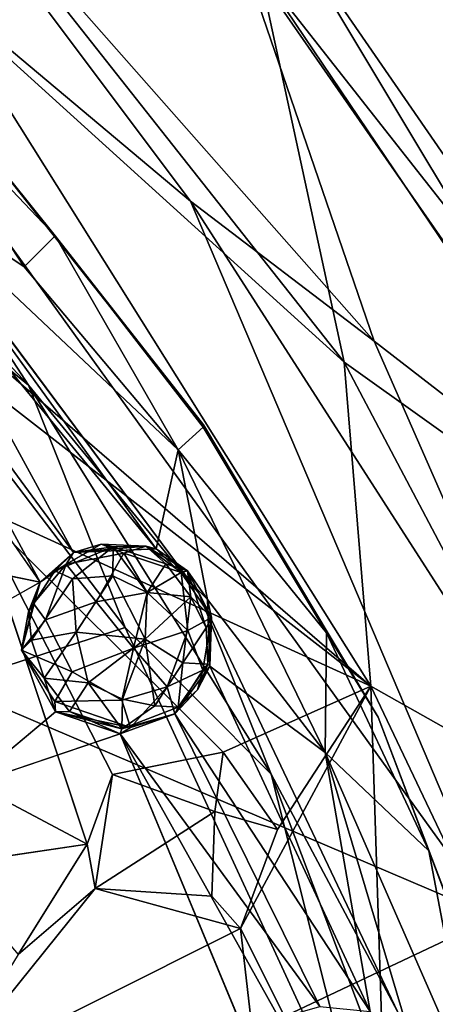
# Model space of a CAD drawing. Units: inches. Extents: x -21.8 to 18, y -16 to 15.3.
# Drawn here: x 16.9 to 17.1, y -14.9 to -14.7 of the extents above; entities that cross this region are included whole.
import ezdxf

# ---------------------------------------------------------------- set-up
doc = ezdxf.new("R2010")
doc.units = ezdxf.units.IN
doc.header["$MEASUREMENT"] = 0
doc.layers.add('SEAT-CENTRALBRAKESTEER', color=5, linetype='Continuous')

msp = doc.modelspace()

# ---------------------------------------------------------------- linework, layer by layer
at = {"layer": 'SEAT-CENTRALBRAKESTEER'}
for points in [[(16.8971, -14.57191, 7.28962), (16.99565, -14.70321, 7.26295), (16.84076, -14.57308, 7.25657)], [(17.04856, -14.74364, 7.28942), (16.99565, -14.70321, 7.26295), (16.8971, -14.57191, 7.28962)], [(17.00966, -14.63, 7.41049), (17.04856, -14.74364, 7.28942), (16.8971, -14.57191, 7.28962)], [(17.08324, -14.90963, 7.25349), (16.73574, -14.7615, 7.25355), (16.84076, -14.57308, 7.25657)], [(16.84076, -14.57308, 7.25657), (16.99565, -14.70321, 7.26295), (17.08324, -14.90963, 7.25349)], [(16.92201, -14.64274, 7.83452), (17.03985, -14.74967, 7.81966), (16.90431, -14.57782, 7.80047)], [(16.90431, -14.57782, 7.80047), (17.03985, -14.74967, 7.81966), (17.01536, -14.63649, 7.67979)], [(17.02323, -14.62397, 7.54504), (17.13513, -14.81071, 7.4095), (17.00966, -14.63, 7.41049)], [(17.02323, -14.62397, 7.54504), (17.01536, -14.63649, 7.67979), (17.14864, -14.806, 7.54557)], [(17.14864, -14.806, 7.54557), (17.13513, -14.81071, 7.4095), (17.02323, -14.62397, 7.54504)], [(17.13513, -14.81071, 7.4095), (17.04856, -14.74364, 7.28942), (17.00966, -14.63, 7.41049)], [(17.14864, -14.806, 7.54557), (17.01536, -14.63649, 7.67979), (17.13987, -14.82105, 7.68146)], [(17.01536, -14.63649, 7.67979), (17.03985, -14.74967, 7.81966), (17.13987, -14.82105, 7.68146)], [(17.04761, -14.84306, 7.83655), (17.03985, -14.74967, 7.81966), (16.92201, -14.64274, 7.83452)], [(17.04761, -14.84306, 7.83655), (16.92201, -14.64274, 7.83452), (16.92842, -14.74014, 7.83658)], [(16.88171, -14.70132, 7.86029), (16.8607, -14.66255, 7.85132), (16.94891, -14.75628, 7.85092)], [(16.94891, -14.75628, 7.85092), (16.8607, -14.66255, 7.85132), (16.91829, -14.70915, 7.83655)], [(16.94768, -14.72214, 7.93961), (16.90882, -14.66292, 7.92063), (16.90721, -14.69485, 7.95127)], [(16.90882, -14.66292, 7.92063), (16.95664, -14.71319, 7.91487), (16.93077, -14.68115, 7.83655)], [(16.90882, -14.66292, 7.92063), (16.94768, -14.72214, 7.93961), (16.95664, -14.71319, 7.91487)], [(16.99938, -14.76769, 7.83655), (16.93077, -14.68115, 7.83655), (16.95664, -14.71319, 7.91487)], [(16.99209, -14.77497, 7.93571), (16.94768, -14.72214, 7.93961), (16.90721, -14.69485, 7.95127)], [(16.90721, -14.69485, 7.95127), (16.91276, -14.71452, 7.95622), (16.98575, -14.80346, 7.95451)], [(16.98575, -14.80346, 7.95451), (16.99209, -14.77497, 7.93571), (16.90721, -14.69485, 7.95127)], [(16.97684, -14.82611, 7.86062), (16.79644, -14.88452, 7.86021), (16.88171, -14.70132, 7.86029)], [(16.94891, -14.75628, 7.85092), (16.97684, -14.82611, 7.86062), (16.88171, -14.70132, 7.86029)], [(16.99565, -14.70321, 7.26295), (17.04856, -14.74364, 7.28942), (17.10687, -14.87644, 7.26983)], [(16.99565, -14.70321, 7.26295), (17.10687, -14.87644, 7.26983), (17.08324, -14.90963, 7.25349)], [(16.94891, -14.75628, 7.85092), (16.91829, -14.70915, 7.83655), (16.99801, -14.81627, 7.83655)], [(16.99209, -14.77497, 7.93571), (16.95664, -14.71319, 7.91487), (16.94768, -14.72214, 7.93961)], [(16.99923, -14.76838, 7.90913), (16.95664, -14.71319, 7.91487), (16.99209, -14.77497, 7.93571)], [(16.99923, -14.76838, 7.90913), (16.99938, -14.76769, 7.83655), (16.95664, -14.71319, 7.91487)], [(16.96193, -14.80448, 7.962), (16.91276, -14.71452, 7.95622), (16.90707, -14.72983, 7.96179)], [(16.96193, -14.80448, 7.962), (16.98575, -14.80346, 7.95451), (16.91276, -14.71452, 7.95622)], [(16.90707, -14.72983, 7.96179), (16.89897, -14.73667, 7.96277), (16.95235, -14.81312, 7.96256)], [(16.96193, -14.80448, 7.962), (16.90707, -14.72983, 7.96179), (16.95235, -14.81312, 7.96256)], [(16.92842, -14.74014, 7.83658), (16.9441, -14.76243, 7.83673), (17.04761, -14.84306, 7.83655)], [(17.10687, -14.87644, 7.26983), (17.04856, -14.74364, 7.28942), (17.13513, -14.81071, 7.4095)], [(17.10686, -14.87645, 7.82028), (17.03985, -14.74967, 7.81966), (17.04761, -14.84306, 7.83655)], [(17.03985, -14.74967, 7.81966), (17.10686, -14.87645, 7.82028), (17.13987, -14.82105, 7.68146)], [(16.94891, -14.75628, 7.85092), (17.01884, -14.86846, 7.85092), (16.97684, -14.82611, 7.86062)], [(17.01884, -14.86846, 7.85092), (16.94891, -14.75628, 7.85092), (16.99801, -14.81627, 7.83655)], [(16.88807, -15.00189, 7.25572), (16.73574, -14.7615, 7.25355), (17.08324, -14.90963, 7.25349)], [(16.9441, -14.76243, 7.83673), (16.93338, -14.79099, 7.83671), (17.04761, -14.84306, 7.83655)], [(17.04968, -14.85199, 7.83655), (16.99938, -14.76769, 7.83655), (16.99923, -14.76838, 7.90913)], [(17.03483, -14.8277, 7.91487), (16.99923, -14.76838, 7.90913), (16.99209, -14.77497, 7.93571)], [(16.99923, -14.76838, 7.90913), (17.03483, -14.8277, 7.91487), (17.04968, -14.85199, 7.83655)], [(17.00051, -14.8181, 7.95122), (16.99209, -14.77497, 7.93571), (16.98575, -14.80346, 7.95451)], [(17.03483, -14.8277, 7.91487), (16.99209, -14.77497, 7.93571), (17.03439, -14.8622, 7.94506)], [(16.99209, -14.77497, 7.93571), (17.00051, -14.8181, 7.95122), (17.03439, -14.8622, 7.94506)], [(16.8935, -14.84589, 7.96321), (16.95235, -14.81312, 7.96256), (16.84497, -14.79083, 7.96293)], [(16.97314, -14.86848, 7.83758), (17.00503, -14.86205, 7.83658), (16.93338, -14.79099, 7.83671)], [(16.96588, -14.88858, 7.8367), (16.97314, -14.86848, 7.83758), (16.93338, -14.79099, 7.83671)], [(17.00503, -14.86205, 7.83658), (17.04761, -14.84306, 7.83655), (16.93338, -14.79099, 7.83671)], [(16.9565, -14.80984, 7.97234), (16.96193, -14.80448, 7.962), (16.95235, -14.81312, 7.96256)], [(16.95235, -14.81312, 7.96256), (16.9565, -14.80984, 7.97234), (16.96193, -14.80448, 7.962)], [(16.95978, -14.8079, 7.95172), (16.95235, -14.81312, 7.96256), (16.96193, -14.80448, 7.962)], [(16.96987, -14.80215, 7.96312), (16.96193, -14.80448, 7.962), (16.9565, -14.80984, 7.97234)], [(16.9565, -14.80984, 7.97234), (16.97334, -14.8029, 7.97281), (16.96987, -14.80215, 7.96312)], [(16.9565, -14.80984, 7.97234), (16.96161, -14.81209, 7.98148), (16.97334, -14.8029, 7.97281)], [(16.96161, -14.81209, 7.98148), (16.97334, -14.8029, 7.97281), (16.9565, -14.80984, 7.97234)], [(16.96193, -14.80448, 7.962), (16.9565, -14.80984, 7.97234), (16.97334, -14.8029, 7.97281)], [(16.96193, -14.80448, 7.962), (16.96987, -14.80215, 7.96312), (16.95978, -14.8079, 7.95172)], [(16.95978, -14.8079, 7.95172), (16.96987, -14.80215, 7.96312), (16.97643, -14.80476, 7.9494)], [(16.9684, -14.81872, 7.93795), (16.95978, -14.8079, 7.95172), (16.97643, -14.80476, 7.9494)], [(16.97327, -14.81127, 7.98465), (16.97334, -14.8029, 7.97281), (16.96161, -14.81209, 7.98148)], [(16.96161, -14.81209, 7.98148), (16.97327, -14.81127, 7.98465), (16.97334, -14.8029, 7.97281)], [(16.96193, -14.80448, 7.962), (16.96987, -14.80215, 7.96312), (16.98274, -14.80266, 7.96292)], [(16.97334, -14.8029, 7.97281), (16.96987, -14.80215, 7.96312), (16.96193, -14.80448, 7.962)], [(16.98274, -14.80266, 7.96292), (16.98575, -14.80346, 7.95451), (16.96193, -14.80448, 7.962)], [(16.98316, -14.81602, 7.93986), (16.9684, -14.81872, 7.93795), (16.97643, -14.80476, 7.9494)], [(16.96987, -14.80215, 7.96312), (16.98274, -14.80266, 7.96292), (16.97643, -14.80476, 7.9494)], [(16.98274, -14.80266, 7.96292), (16.96987, -14.80215, 7.96312), (16.97334, -14.8029, 7.97281)], [(16.97334, -14.8029, 7.97281), (16.98274, -14.80266, 7.96292), (16.96987, -14.80215, 7.96312)], [(16.98316, -14.81602, 7.98642), (16.97334, -14.8029, 7.97281), (16.97327, -14.81127, 7.98465)], [(16.97334, -14.8029, 7.97281), (16.97327, -14.81127, 7.98465), (16.98316, -14.81602, 7.98642)], [(16.98855, -14.80777, 7.97367), (16.98274, -14.80266, 7.96292), (16.97334, -14.8029, 7.97281)], [(16.98855, -14.80777, 7.97367), (16.98274, -14.80266, 7.96292), (16.97334, -14.8029, 7.97281)], [(16.98855, -14.80777, 7.97367), (16.97334, -14.8029, 7.97281), (16.98316, -14.81602, 7.98642)], [(16.98316, -14.81602, 7.98642), (16.98855, -14.80777, 7.97367), (16.97334, -14.8029, 7.97281)], [(16.97643, -14.80476, 7.9494), (16.98274, -14.80266, 7.96292), (16.99294, -14.81033, 7.95298)], [(16.99294, -14.81033, 7.95298), (16.98316, -14.81602, 7.93986), (16.97643, -14.80476, 7.9494)], [(16.98274, -14.80266, 7.96292), (16.99473, -14.80978, 7.96297), (16.99294, -14.81033, 7.95298)], [(16.98274, -14.80266, 7.96292), (16.98855, -14.80777, 7.97367), (16.99473, -14.80978, 7.96297)], [(16.98575, -14.80346, 7.95451), (16.98274, -14.80266, 7.96292), (16.99473, -14.80978, 7.96297)], [(16.99473, -14.80978, 7.96297), (16.98274, -14.80266, 7.96292), (16.98855, -14.80777, 7.97367)], [(17.00051, -14.8181, 7.95122), (16.98575, -14.80346, 7.95451), (16.99473, -14.80978, 7.96297)], [(16.94899, -14.82164, 7.97051), (16.9565, -14.80984, 7.97234), (16.95235, -14.81312, 7.96256)], [(16.94899, -14.82164, 7.97051), (16.9565, -14.80984, 7.97234), (16.95235, -14.81312, 7.96256)], [(16.95978, -14.8079, 7.95172), (16.95389, -14.82391, 7.9448), (16.95042, -14.81918, 7.95378)], [(16.95978, -14.8079, 7.95172), (16.95042, -14.81918, 7.95378), (16.95235, -14.81312, 7.96256)], [(16.95978, -14.8079, 7.95172), (16.9684, -14.81872, 7.93795), (16.95389, -14.82391, 7.9448)], [(16.98855, -14.80777, 7.97367), (16.98316, -14.81602, 7.98642), (16.99569, -14.8173, 7.97723)], [(16.98855, -14.80777, 7.97367), (16.98316, -14.81602, 7.98642), (16.99569, -14.8173, 7.97723)], [(16.99294, -14.81033, 7.95298), (16.99483, -14.82697, 7.94333), (16.98316, -14.81602, 7.93986)], [(16.99473, -14.80978, 7.96297), (16.98855, -14.80777, 7.97367), (16.99569, -14.8173, 7.97723)], [(16.99569, -14.8173, 7.97723), (16.99473, -14.80978, 7.96297), (16.98855, -14.80777, 7.97367)], [(16.99473, -14.80978, 7.96297), (17.00168, -14.8233, 7.9597), (16.99294, -14.81033, 7.95298)], [(16.99483, -14.82697, 7.94333), (16.99294, -14.81033, 7.95298), (17.00168, -14.8233, 7.9597)], [(17.00051, -14.8181, 7.95122), (16.99473, -14.80978, 7.96297), (17.00168, -14.8233, 7.9597)], [(17.00012, -14.82625, 7.97378), (16.99473, -14.80978, 7.96297), (16.99569, -14.8173, 7.97723)], [(16.99473, -14.80978, 7.96297), (17.00012, -14.82625, 7.97378), (17.00168, -14.8233, 7.9597)], [(16.99473, -14.80978, 7.96297), (16.99569, -14.8173, 7.97723), (17.00168, -14.8233, 7.9597)], [(16.94691, -14.83271, 7.96271), (16.94899, -14.82164, 7.97051), (16.95235, -14.81312, 7.96256)], [(16.95235, -14.81312, 7.96256), (16.94691, -14.83271, 7.96271), (16.94899, -14.82164, 7.97051)], [(16.95042, -14.81918, 7.95378), (16.94691, -14.83271, 7.96271), (16.95235, -14.81312, 7.96256)], [(16.96161, -14.81209, 7.98148), (16.94978, -14.82983, 7.97643), (16.96269, -14.82746, 7.98833)], [(16.96161, -14.81209, 7.98148), (16.94978, -14.82983, 7.97643), (16.96269, -14.82746, 7.98833)], [(16.96161, -14.81209, 7.98148), (16.96269, -14.82746, 7.98833), (16.97327, -14.81127, 7.98465)], [(16.97327, -14.81127, 7.98465), (16.96161, -14.81209, 7.98148), (16.96269, -14.82746, 7.98833)], [(16.96269, -14.82746, 7.98833), (16.98261, -14.82954, 7.99038), (16.97327, -14.81127, 7.98465)], [(16.98261, -14.82954, 7.99038), (16.97327, -14.81127, 7.98465), (16.96269, -14.82746, 7.98833)], [(16.98316, -14.81602, 7.98642), (16.97327, -14.81127, 7.98465), (16.98261, -14.82954, 7.99038)], [(16.98261, -14.82954, 7.99038), (16.98316, -14.81602, 7.98642), (16.97327, -14.81127, 7.98465)], [(16.98316, -14.81602, 7.93986), (16.9792, -14.83211, 7.93568), (16.9684, -14.81872, 7.93795)], [(16.98316, -14.81602, 7.93986), (16.99483, -14.82697, 7.94333), (16.9792, -14.83211, 7.93568)], [(16.99569, -14.8173, 7.97723), (16.98316, -14.81602, 7.98642), (16.98261, -14.82954, 7.99038)], [(16.98316, -14.81602, 7.98642), (16.98261, -14.82954, 7.99038), (16.99569, -14.8173, 7.97723)], [(16.99339, -14.83634, 7.98227), (16.99569, -14.8173, 7.97723), (16.98261, -14.82954, 7.99038)], [(16.99339, -14.83634, 7.98227), (16.99569, -14.8173, 7.97723), (16.98261, -14.82954, 7.99038)], [(16.99339, -14.83634, 7.98227), (17.00012, -14.82625, 7.97378), (16.99569, -14.8173, 7.97723)], [(16.99339, -14.83634, 7.98227), (17.00012, -14.82625, 7.97378), (16.99569, -14.8173, 7.97723)], [(16.99569, -14.8173, 7.97723), (17.00012, -14.82625, 7.97378), (17.00168, -14.8233, 7.9597)], [(16.99801, -14.81627, 7.83655), (17.05529, -14.93687, 7.83655), (17.01884, -14.86846, 7.85092)], [(17.00168, -14.8233, 7.9597), (17.00123, -14.83729, 7.95637), (17.00051, -14.8181, 7.95122)], [(17.00051, -14.8181, 7.95122), (17.00123, -14.83729, 7.95637), (17.03439, -14.8622, 7.94506)], [(16.95042, -14.81918, 7.95378), (16.95389, -14.82391, 7.9448), (16.94691, -14.83271, 7.96271)], [(16.94978, -14.82983, 7.97643), (16.94899, -14.82164, 7.97051), (16.94691, -14.83271, 7.96271)], [(16.94899, -14.82164, 7.97051), (16.94691, -14.83271, 7.96271), (16.94978, -14.82983, 7.97643)], [(16.96154, -14.83888, 7.93984), (16.94691, -14.83271, 7.96271), (16.95389, -14.82391, 7.9448)], [(16.99483, -14.82697, 7.94333), (17.00168, -14.8233, 7.9597), (16.99919, -14.83848, 7.95379)], [(16.99919, -14.83848, 7.95379), (17.00168, -14.8233, 7.9597), (17.00058, -14.83673, 7.97067)], [(17.00058, -14.83673, 7.97067), (17.00168, -14.8233, 7.9597), (17.00012, -14.82625, 7.97378)], [(17.00168, -14.8233, 7.9597), (17.00012, -14.82625, 7.97378), (17.00058, -14.83673, 7.97067)], [(17.00058, -14.83673, 7.97067), (17.00123, -14.83729, 7.95637), (17.00168, -14.8233, 7.9597)], [(16.97684, -14.82611, 7.86062), (17.04623, -14.97664, 7.86029), (16.79644, -14.88452, 7.86021)], [(16.95346, -14.84075, 7.97709), (16.96269, -14.82746, 7.98833), (16.94978, -14.82983, 7.97643)], [(16.95346, -14.84075, 7.97709), (16.96269, -14.82746, 7.98833), (16.94978, -14.82983, 7.97643)], [(16.96614, -14.84206, 7.98642), (16.96269, -14.82746, 7.98833), (16.95346, -14.84075, 7.97709)], [(16.96614, -14.84206, 7.98642), (16.96269, -14.82746, 7.98833), (16.95346, -14.84075, 7.97709)], [(16.96614, -14.84206, 7.98642), (16.98261, -14.82954, 7.99038), (16.96269, -14.82746, 7.98833)], [(16.96614, -14.84206, 7.98642), (16.98261, -14.82954, 7.99038), (16.96269, -14.82746, 7.98833)], [(17.01884, -14.86846, 7.85092), (17.04623, -14.97664, 7.86029), (16.97684, -14.82611, 7.86062)], [(16.98887, -14.84327, 7.94402), (16.9792, -14.83211, 7.93568), (16.99483, -14.82697, 7.94333)], [(16.98887, -14.84327, 7.94402), (16.99483, -14.82697, 7.94333), (16.99919, -14.83848, 7.95379)], [(17.00012, -14.82625, 7.97378), (16.99339, -14.83634, 7.98227), (17.00058, -14.83673, 7.97067)], [(17.00012, -14.82625, 7.97378), (16.99339, -14.83634, 7.98227), (17.00058, -14.83673, 7.97067)], [(16.94691, -14.83271, 7.96271), (16.95346, -14.84075, 7.97709), (16.94978, -14.82983, 7.97643)], [(16.94978, -14.82983, 7.97643), (16.94691, -14.83271, 7.96271), (16.95346, -14.84075, 7.97709)], [(16.98261, -14.82954, 7.99038), (16.96614, -14.84206, 7.98642), (16.97603, -14.84681, 7.98465)], [(16.98261, -14.82954, 7.99038), (16.96614, -14.84206, 7.98642), (16.97603, -14.84681, 7.98465)], [(16.98261, -14.82954, 7.99038), (16.97603, -14.84681, 7.98465), (16.98533, -14.84868, 7.97959)], [(16.98261, -14.82954, 7.99038), (16.97603, -14.84681, 7.98465), (16.98533, -14.84868, 7.97959)], [(16.98533, -14.84868, 7.97959), (16.99339, -14.83634, 7.98227), (16.98261, -14.82954, 7.99038)], [(16.99339, -14.83634, 7.98227), (16.98261, -14.82954, 7.99038), (16.98533, -14.84868, 7.97959)], [(17.06424, -14.89053, 7.92063), (17.03483, -14.8277, 7.91487), (17.03439, -14.8622, 7.94506)], [(17.06424, -14.89053, 7.92063), (17.04968, -14.85199, 7.83655), (17.03483, -14.8277, 7.91487)], [(16.95655, -14.8475, 7.95251), (16.95673, -14.85048, 7.96266), (16.94691, -14.83271, 7.96271)], [(16.94691, -14.83271, 7.96271), (16.96154, -14.83888, 7.93984), (16.95655, -14.8475, 7.95251)], [(16.94691, -14.83271, 7.96271), (16.95673, -14.85048, 7.96266), (16.95346, -14.84075, 7.97709)], [(16.95673, -14.85048, 7.96266), (16.95346, -14.84075, 7.97709), (16.94691, -14.83271, 7.96271)], [(16.97584, -14.8471, 7.94187), (16.96154, -14.83888, 7.93984), (16.9792, -14.83211, 7.93568)], [(16.97584, -14.8471, 7.94187), (16.9792, -14.83211, 7.93568), (16.98887, -14.84327, 7.94402)], [(16.99339, -14.83634, 7.98227), (16.98533, -14.84868, 7.97959), (16.9921, -14.84908, 7.97105)], [(16.99339, -14.83634, 7.98227), (16.98533, -14.84868, 7.97959), (16.9921, -14.84908, 7.97105)], [(16.98887, -14.84327, 7.94402), (16.99919, -14.83848, 7.95379), (16.99113, -14.85102, 7.96189)], [(16.99113, -14.85102, 7.96189), (17.00123, -14.83729, 7.95637), (16.99767, -14.84408, 7.96314)], [(17.00123, -14.83729, 7.95637), (16.99113, -14.85102, 7.96189), (17.04737, -14.93682, 7.95662)], [(16.99919, -14.83848, 7.95379), (16.99767, -14.84408, 7.96314), (16.99113, -14.85102, 7.96189)], [(16.99339, -14.83634, 7.98227), (16.9921, -14.84908, 7.97105), (17.00058, -14.83673, 7.97067)], [(16.9921, -14.84908, 7.97105), (17.00058, -14.83673, 7.97067), (16.99339, -14.83634, 7.98227)], [(16.99767, -14.84408, 7.96314), (17.00058, -14.83673, 7.97067), (16.9921, -14.84908, 7.97105)], [(16.99767, -14.84408, 7.96314), (17.00058, -14.83673, 7.97067), (16.9921, -14.84908, 7.97105)], [(17.00058, -14.83673, 7.97067), (16.99767, -14.84408, 7.96314), (16.99919, -14.83848, 7.95379)], [(17.00123, -14.83729, 7.95637), (17.00058, -14.83673, 7.97067), (16.99767, -14.84408, 7.96314)], [(17.04737, -14.93682, 7.95662), (17.03439, -14.8622, 7.94506), (17.00123, -14.83729, 7.95637)], [(16.95346, -14.84075, 7.97709), (16.95673, -14.85048, 7.96266), (16.96075, -14.85031, 7.97367)], [(16.96075, -14.85031, 7.97367), (16.96614, -14.84206, 7.98642), (16.95346, -14.84075, 7.97709)], [(16.96075, -14.85031, 7.97367), (16.96614, -14.84206, 7.98642), (16.95346, -14.84075, 7.97709)], [(16.95673, -14.85048, 7.96266), (16.96075, -14.85031, 7.97367), (16.95346, -14.84075, 7.97709)], [(16.95655, -14.8475, 7.95251), (16.96154, -14.83888, 7.93984), (16.97584, -14.8471, 7.94187)], [(16.96614, -14.84206, 7.98642), (16.96075, -14.85031, 7.97367), (16.97582, -14.8554, 7.97241)], [(16.96614, -14.84206, 7.98642), (16.96075, -14.85031, 7.97367), (16.97582, -14.8554, 7.97241)], [(16.96614, -14.84206, 7.98642), (16.97582, -14.8554, 7.97241), (16.97603, -14.84681, 7.98465)], [(16.97582, -14.8554, 7.97241), (16.97603, -14.84681, 7.98465), (16.96614, -14.84206, 7.98642)], [(16.98887, -14.84327, 7.94402), (16.97836, -14.855, 7.95284), (16.97584, -14.8471, 7.94187)], [(16.98887, -14.84327, 7.94402), (16.99113, -14.85102, 7.96189), (16.97836, -14.855, 7.95284)], [(16.99113, -14.85102, 7.96189), (16.99767, -14.84408, 7.96314), (16.9921, -14.84908, 7.97105)], [(16.9921, -14.84908, 7.97105), (16.99113, -14.85102, 7.96189), (16.99767, -14.84408, 7.96314)], [(17.0207, -14.88434, 7.83673), (17.04761, -14.84306, 7.83655), (17.00503, -14.86205, 7.83658)], [(17.00998, -14.9129, 7.83672), (17.04761, -14.84306, 7.83655), (17.0207, -14.88434, 7.83673)], [(17.05259, -14.99795, 7.83658), (17.04761, -14.84306, 7.83655), (17.00998, -14.9129, 7.83672)], [(17.10686, -14.87645, 7.82028), (17.04761, -14.84306, 7.83655), (17.12868, -15.01372, 7.83408)], [(17.05259, -14.99795, 7.83658), (17.12868, -15.01372, 7.83408), (17.04761, -14.84306, 7.83655)], [(16.95655, -14.8475, 7.95251), (16.97584, -14.8471, 7.94187), (16.97836, -14.855, 7.95284)], [(16.97582, -14.8554, 7.97241), (16.98533, -14.84868, 7.97959), (16.97603, -14.84681, 7.98465)], [(16.97582, -14.8554, 7.97241), (16.98533, -14.84868, 7.97959), (16.97603, -14.84681, 7.98465)], [(16.97836, -14.855, 7.95284), (16.95673, -14.85048, 7.96266), (16.95655, -14.8475, 7.95251)], [(16.9921, -14.84908, 7.97105), (16.98533, -14.84868, 7.97959), (16.97582, -14.8554, 7.97241)], [(16.98533, -14.84868, 7.97959), (16.97582, -14.8554, 7.97241), (16.9921, -14.84908, 7.97105)], [(16.97582, -14.8554, 7.97241), (16.99113, -14.85102, 7.96189), (16.9921, -14.84908, 7.97105)], [(16.97582, -14.8554, 7.97241), (16.99113, -14.85102, 7.96189), (16.9921, -14.84908, 7.97105)], [(16.97536, -14.85681, 7.96249), (16.95673, -14.85048, 7.96266), (16.93138, -14.8717, 7.96314)], [(16.97582, -14.8554, 7.97241), (16.96075, -14.85031, 7.97367), (16.95673, -14.85048, 7.96266)], [(16.95673, -14.85048, 7.96266), (16.97536, -14.85681, 7.96249), (16.96075, -14.85031, 7.97367)], [(16.97582, -14.8554, 7.97241), (16.95673, -14.85048, 7.96266), (16.97536, -14.85681, 7.96249)], [(16.95673, -14.85048, 7.96266), (16.97836, -14.855, 7.95284), (16.97536, -14.85681, 7.96249)], [(16.96075, -14.85031, 7.97367), (16.97536, -14.85681, 7.96249), (16.97582, -14.8554, 7.97241)], [(16.97582, -14.8554, 7.97241), (16.97536, -14.85681, 7.96249), (16.99113, -14.85102, 7.96189)], [(16.97536, -14.85681, 7.96249), (16.99113, -14.85102, 7.96189), (16.97582, -14.8554, 7.97241)], [(16.99113, -14.85102, 7.96189), (16.97536, -14.85681, 7.96249), (17.03292, -14.93536, 7.96316)], [(16.97836, -14.855, 7.95284), (16.99113, -14.85102, 7.96189), (16.97536, -14.85681, 7.96249)], [(17.04737, -14.93682, 7.95662), (16.99113, -14.85102, 7.96189), (17.03292, -14.93536, 7.96316)], [(17.099, -14.98198, 7.83655), (17.04968, -14.85199, 7.83655), (17.06424, -14.89053, 7.92063)], [(17.02116, -14.93876, 7.96334), (16.97536, -14.85681, 7.96249), (17.01287, -14.94715, 7.96255)], [(16.97536, -14.85681, 7.96249), (17.02116, -14.93876, 7.96334), (17.03292, -14.93536, 7.96316)], [(16.97314, -14.86848, 7.83758), (17.00268, -14.87916, 7.85294), (17.00503, -14.86205, 7.83658)], [(17.0207, -14.88434, 7.83673), (17.00503, -14.86205, 7.83658), (17.00268, -14.87916, 7.85294)], [(17.03439, -14.8622, 7.94506), (17.04737, -14.93682, 7.95662), (17.06017, -14.94869, 7.95128)], [(17.06424, -14.89053, 7.92063), (17.03439, -14.8622, 7.94506), (17.07772, -14.96111, 7.93969)], [(17.07772, -14.96111, 7.93969), (17.03439, -14.8622, 7.94506), (17.06017, -14.94869, 7.95128)], [(16.96588, -14.88858, 7.8367), (16.96814, -14.90141, 7.83945), (16.97314, -14.86848, 7.83758)], [(17.00268, -14.87916, 7.85294), (16.97314, -14.86848, 7.83758), (16.96814, -14.90141, 7.83945)], [(17.06555, -14.99213, 7.85092), (17.01884, -14.86846, 7.85092), (17.05529, -14.93687, 7.83655)], [(17.01884, -14.86846, 7.85092), (17.06555, -14.99213, 7.85092), (17.04623, -14.97664, 7.86029)], [(16.96814, -14.90141, 7.83945), (17.00178, -14.90355, 7.84974), (17.00268, -14.87916, 7.85294)], [(16.79644, -14.88452, 7.86021), (17.04623, -14.97664, 7.86029), (16.87123, -15.03821, 7.8602)], [(16.92418, -14.89479, 7.83661), (16.94593, -14.92037, 7.8367), (16.96588, -14.88858, 7.8367)], [(16.94593, -14.92037, 7.8367), (16.96814, -14.90141, 7.83945), (16.96588, -14.88858, 7.8367)], [(16.90913, -14.89931, 7.9632), (16.94704, -14.96166, 7.96336), (16.92297, -14.89228, 7.96293)], [(17.07772, -14.96111, 7.93969), (17.08918, -14.95527, 7.91487), (17.06424, -14.89053, 7.92063)], [(17.06424, -14.89053, 7.92063), (17.08918, -14.95527, 7.91487), (17.099, -14.98198, 7.83655)], [(16.90913, -14.89931, 7.9632), (16.93117, -14.97892, 7.96272), (16.94704, -14.96166, 7.96336)], [(17.00998, -14.9129, 7.83672), (16.96814, -14.90141, 7.83945), (16.92423, -14.95589, 7.83704)], [(16.96814, -14.90141, 7.83945), (16.94593, -14.92037, 7.8367), (16.92423, -14.95589, 7.83704)], [(17.00998, -14.9129, 7.83672), (17.00178, -14.90355, 7.84974), (16.96814, -14.90141, 7.83945)], [(16.88807, -15.00189, 7.25572), (17.08324, -14.90963, 7.25349), (17.10127, -15.39707, 7.25339)], [(17.00998, -14.9129, 7.83672), (16.92423, -14.95589, 7.83704), (17.02054, -15.00423, 7.83735)], [(17.02054, -15.00423, 7.83735), (17.05259, -14.99795, 7.83658), (17.00998, -14.9129, 7.83672)]]:
    msp.add_3dface(points, dxfattribs=at)
for points, invisible_edges in [([(16.91829, -14.70915, 7.83655), (16.93077, -14.68115, 7.83655), (16.99801, -14.81627, 7.83655)], 3), ([(16.99801, -14.81627, 7.83655), (16.93077, -14.68115, 7.83655), (16.99938, -14.76769, 7.83655)], 13), ([(16.95235, -14.81312, 7.96256), (16.89897, -14.73667, 7.96277), (16.88685, -14.74062, 7.96233)], 12), ([(16.85415, -14.7741, 7.96362), (16.95235, -14.81312, 7.96256), (16.88685, -14.74062, 7.96233)], 15), ([(17.04968, -14.85199, 7.83655), (16.99801, -14.81627, 7.83655), (16.99938, -14.76769, 7.83655)], 3), ([(16.95235, -14.81312, 7.96256), (16.85415, -14.7741, 7.96362), (16.84497, -14.79083, 7.96293)], 1), ([(16.93338, -14.79099, 7.83671), (16.8721, -14.83891, 7.83665), (16.96588, -14.88858, 7.8367)], 1), ([(16.9565, -14.80984, 7.97234), (16.94899, -14.82164, 7.97051), (16.94978, -14.82983, 7.97643)], 12), ([(16.94899, -14.82164, 7.97051), (16.94978, -14.82983, 7.97643), (16.9565, -14.80984, 7.97234)], 2), ([(16.94978, -14.82983, 7.97643), (16.96161, -14.81209, 7.98148), (16.9565, -14.80984, 7.97234)], 12), ([(16.94978, -14.82983, 7.97643), (16.96161, -14.81209, 7.98148), (16.9565, -14.80984, 7.97234)], 12), ([(16.9203, -14.84903, 7.963), (16.95235, -14.81312, 7.96256), (16.8935, -14.84589, 7.96321)], 1), ([(16.94691, -14.83271, 7.96271), (16.95235, -14.81312, 7.96256), (16.9203, -14.84903, 7.963)], 14), ([(16.96154, -14.83888, 7.93984), (16.95389, -14.82391, 7.9448), (16.9684, -14.81872, 7.93795)], 12), ([(16.9792, -14.83211, 7.93568), (16.96154, -14.83888, 7.93984), (16.9684, -14.81872, 7.93795)], 2), ([(16.99801, -14.81627, 7.83655), (17.04968, -14.85199, 7.83655), (17.05529, -14.93687, 7.83655)], 3), ([(16.94691, -14.83271, 7.96271), (16.9203, -14.84903, 7.963), (16.95673, -14.85048, 7.96266)], 3), ([(16.96588, -14.88858, 7.8367), (16.8721, -14.83891, 7.83665), (16.92418, -14.89479, 7.83661)], 2), ([(16.95673, -14.85048, 7.96266), (16.9203, -14.84903, 7.963), (16.93138, -14.8717, 7.96314)], 1), ([(17.099, -14.98198, 7.83655), (17.05529, -14.93687, 7.83655), (17.04968, -14.85199, 7.83655)], 3), ([(16.97536, -14.85681, 7.96249), (16.93138, -14.8717, 7.96314), (16.92297, -14.89228, 7.96293)], 12), ([(16.97378, -14.9653, 7.96301), (16.97536, -14.85681, 7.96249), (16.92297, -14.89228, 7.96293)], 15), ([(16.97378, -14.9653, 7.96301), (17.01287, -14.94715, 7.96255), (16.97536, -14.85681, 7.96249)], 12), ([(17.0207, -14.88434, 7.83673), (17.00268, -14.87916, 7.85294), (17.00178, -14.90355, 7.84974)], 12), ([(17.00178, -14.90355, 7.84974), (17.00998, -14.9129, 7.83672), (17.0207, -14.88434, 7.83673)], 12), ([(16.92297, -14.89228, 7.96293), (16.94704, -14.96166, 7.96336), (16.97378, -14.9653, 7.96301)], 12)]:
    msp.add_3dface(points, dxfattribs=dict(at, invisible_edges=invisible_edges))

doc.saveas('drawing.dxf')
